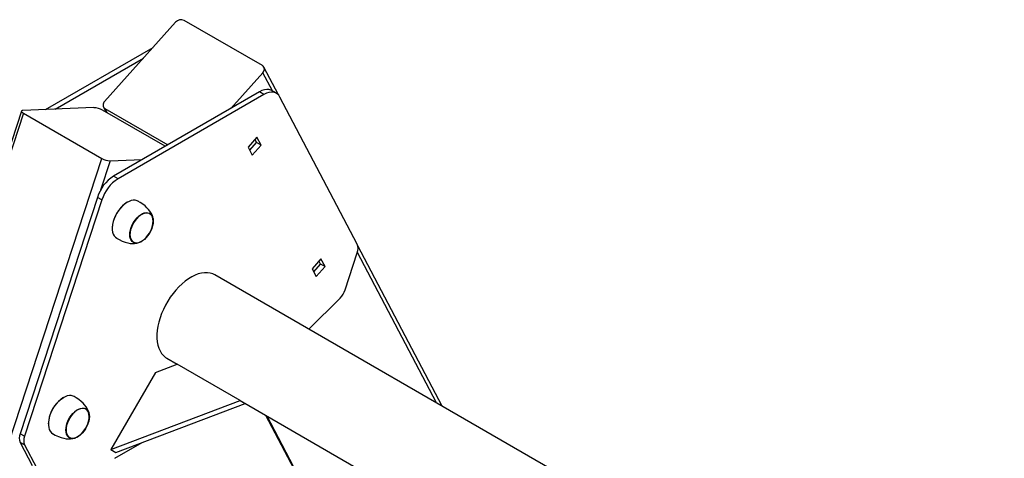
# Model space of a CAD drawing. Units: millimetres. Extents: x 124663 to 141818, y 86787 to 100715.
# Drawn here: x 138193 to 138975, y 92622 to 92970 of the extents above; entities that cross this region are included whole.
import ezdxf

# ---------------------------------------------------------------- set-up
doc = ezdxf.new("R2010")
doc.units = ezdxf.units.MM
doc.header["$LTSCALE"] = 100
doc.layers.add('AXONOMETRIC', color=7, linetype='Continuous')
doc.layers.add('TIPTAP_DIM', color=9, linetype='Continuous')

# ---------------------------------------------------------------- blocks, each defined once
blk = doc.blocks.new('K117 LL_axonometric')
at = {"layer": 'AXONOMETRIC'}
for p, q in [((-1734.41, 4151.25), (-1790.8, 4088.33)), ((-1665.44, 4116.86), (-1727.67, 4152.78)), ((-1837.73, 4081.97), (-1752.29, 4131.29)), ((-1830.15, 4082.27), (-1759.87, 4122.84)), ((-1652.64, 4093.63), (-1664.22, 4115.62)), ((-1690.58, 4082.83), (-1665.11, 4111.25)), ((-1657.5, 4096.8), (-1665.11, 4111.25)), ((-1667.79, 4095.98), (-1783.63, 4029.11)), ((-1664.26, 4093.94), (-1780.1, 4027.07)), ((-1664.26, 4093.94), (-1667.79, 4095.98)), ((-1654.26, 4094.93), (-1657.8, 4096.97)), ((-1590, 3975.22), (-1651.44, 4091.91)), ((-1799.22, 4083.47), (-1855.62, 4081.28)), ((-1791.69, 4083.96), (-1789.52, 4079.84)), ((-1856.84, 4080.79), (-2662.2, 1621.47)), ((-1855.29, 4079.11), (-2660.65, 1619.78)), ((-1855.29, 4079.11), (-1793.06, 4043.19)), ((-1742.64, 4052.78), (-1792.48, 4081.55)), ((-1790.47, 4082.71), (-1740.63, 4053.94)), ((-1790.47, 4082.71), (-1788.71, 4079.37)), ((-1669.74, 4060), (-1676.79, 4052.14)), ((-1666.45, 4053.76), (-1669.74, 4060)), ((-1676.79, 4052.14), (-1673.5, 4045.89)), ((-1675.49, 4049.66), (-1669.99, 4055.8)), ((-1673.5, 4045.89), (-1666.45, 4053.76)), ((-1669.99, 4055.8), (-1671.29, 4058.27)), ((-1666.45, 4053.76), (-1669.99, 4055.8)), ((-2598.43, 1583.86), (-1793.06, 4043.19)), ((-1786.32, 4041.27), (-1793.94, 4018.01)), ((-1786.32, 4041.27), (-1760.85, 4042.26)), ((-1780.1, 4027.07), (-1783.63, 4029.11)), ((-1796.45, 4012.28), (-1857.89, 3824.65)), ((-1792.91, 4010.24), (-1854.36, 3822.61)), ((-1792.91, 4010.24), (-1796.45, 4012.28)), ((-1772.67, 4008.41), (-1772.74, 4008.37)), ((-1784.69, 3987.68), (-1784.69, 3987.59)), ((-1522.48, 3846.44), (-1589.47, 3973.66)), ((-1599.64, 3938.9), (-1590, 3968.32)), ((-1527.06, 3849.08), (-1589.94, 3968.5)), ((-1618.94, 3963.52), (-1625.99, 3955.66)), ((-1624.68, 3953.19), (-1619.19, 3959.32)), ((-1619.19, 3959.32), (-1620.49, 3961.79)), ((-1615.65, 3957.28), (-1619.19, 3959.32)), ((-1615.65, 3957.28), (-1618.94, 3963.52)), ((-1279.12, 3705.95), (-1703.08, 3950.69)), ((-1625.99, 3955.66), (-1622.7, 3949.41)), ((-1622.7, 3949.41), (-1615.65, 3957.28)), ((-1628.45, 3907.61), (-1603.63, 3932.37)), ((-1750.42, 3873.31), (-1733.17, 3879.85)), ((-1741.28, 3884.53), (-1733.17, 3879.85)), ((-1683.17, 3850.99), (-1733.17, 3879.85)), ((-1750.42, 3873.31), (-1785.78, 3812.07)), ((-1823.47, 3853.28), (-1823.54, 3853.24)), ((-1785.78, 3812.07), (-1683.17, 3850.99)), ((-1781.78, 3809.76), (-1679.17, 3848.68)), ((-1683.17, 3850.99), (-1679.17, 3848.68)), ((-1681.17, 3849.83), (431.04, 2630.47)), ((-1662.83, 3839.24), (-1088.98, 2749.44)), ((-1662.02, 3838.78), (-1089.07, 2750.68)), ((-1835.49, 3832.54), (-1835.49, 3832.46)), ((-1854.36, 3822.61), (-1857.89, 3824.65)), ((-1854.36, 3815.71), (-1857.89, 3817.75)), ((-1857.89, 3817.75), (-1848.26, 3799.45)), ((-1782.64, 3805.14), (-1760.93, 3817.67)), ((-1854.36, 3815.71), (-1844.72, 3797.41)), ((-1785.78, 3812.07), (-1781.78, 3809.76))]:
    blk.add_line(p, q, dxfattribs=at)
at = {"layer": 'AXONOMETRIC', "flags": 128}
for points in [[(-1657.8, 4096.97), (-1658.59, 4097.36), (-1660.2, 4097.81), (-1661.96, 4097.9), (-1663.84, 4097.61), (-1665.8, 4096.97), (-1667.79, 4095.98)], [(-1651.44, 4091.91), (-1652.42, 4093.37), (-1653.63, 4094.52), (-1655.05, 4095.32), (-1656.66, 4095.77), (-1658.42, 4095.86), (-1660.3, 4095.57), (-1662.26, 4094.93), (-1664.26, 4093.94)], [(-1855.62, 4081.28), (-1856.18, 4081.21), (-1856.58, 4081.07), (-1856.8, 4080.86), (-1856.85, 4080.59), (-1856.71, 4080.27), (-1856.4, 4079.9), (-1855.92, 4079.51), (-1855.29, 4079.11)], [(-1764.16, 4009.25), (-1764.98, 4009.64), (-1766.4, 4010), (-1767.96, 4010.02), (-1769.63, 4009.72), (-1771.35, 4009.09), (-1773.1, 4008.15), (-1774.85, 4006.92), (-1776.55, 4005.43), (-1778.16, 4003.71), (-1779.66, 4001.79), (-1781.01, 3999.71), (-1782.18, 3997.53), (-1783.15, 3995.28), (-1783.89, 3993.01), (-1784.4, 3990.78), (-1784.65, 3988.63), (-1784.65, 3986.6), (-1784.4, 3984.74), (-1783.89, 3983.09), (-1783.15, 3981.69), (-1782.18, 3980.56), (-1781.15, 3979.8)], [(-1752.19, 3994.98), (-1752.57, 3996.77), (-1753.11, 3998.3), (-1753.82, 3999.77), (-1754.72, 4001.2), (-1755.81, 4002.61), (-1757.11, 4004.01), (-1758.65, 4005.42), (-1760.46, 4006.85), (-1762.52, 4008.26), (-1764.24, 4009.3)], [(-1752.09, 3993.43), (-1752.22, 3991.58), (-1752.59, 3989.64), (-1753.21, 3987.65), (-1754.06, 3985.68), (-1755.1, 3983.76), (-1756.32, 3981.97), (-1757.67, 3980.34), (-1759.13, 3978.92), (-1760.65, 3977.75), (-1762.19, 3976.86), (-1763.71, 3976.27), (-1765.17, 3976.01), (-1766.53, 3976.07), (-1767.74, 3976.46), (-1768.79, 3977.17), (-1769.63, 3978.17), (-1770.25, 3979.45), (-1770.63, 3980.95), (-1770.76, 3982.66), (-1770.63, 3984.5), (-1770.25, 3986.45), (-1769.63, 3988.43), (-1768.79, 3990.41), (-1767.74, 3992.32), (-1766.53, 3994.12), (-1765.17, 3995.75), (-1763.71, 3997.17), (-1762.19, 3998.34), (-1760.65, 3999.23), (-1759.13, 3999.81), (-1757.67, 4000.08), (-1756.32, 4000.01), (-1755.1, 3999.62), (-1754.06, 3998.92), (-1753.21, 3997.91), (-1752.59, 3996.64), (-1752.22, 3995.13), (-1752.09, 3993.43)], [(-1770.62, 3982.74), (-1770.49, 3981.06), (-1770.12, 3979.58), (-1769.51, 3978.32), (-1768.68, 3977.34), (-1767.65, 3976.64), (-1766.45, 3976.25), (-1765.12, 3976.19), (-1763.68, 3976.45), (-1762.18, 3977.03), (-1760.66, 3977.9), (-1759.17, 3979.06), (-1757.73, 3980.45), (-1756.4, 3982.06), (-1755.2, 3983.83), (-1754.17, 3985.71), (-1753.34, 3987.66), (-1752.73, 3989.62), (-1752.36, 3991.53), (-1752.23, 3993.35), (-1752.36, 3995.03), (-1752.73, 3996.51), (-1753.34, 3997.76), (-1754.17, 3998.75), (-1755.2, 3999.45), (-1756.4, 3999.83), (-1757.73, 3999.9), (-1759.17, 3999.64), (-1760.66, 3999.06), (-1762.18, 3998.18), (-1763.68, 3997.03), (-1765.12, 3995.63), (-1766.45, 3994.03), (-1767.65, 3992.26), (-1768.68, 3990.38), (-1769.51, 3988.43), (-1770.12, 3986.47), (-1770.49, 3984.56), (-1770.62, 3982.74)], [(-1767.7, 3992.17), (-1768.72, 3990.28), (-1769.54, 3988.33), (-1770.14, 3986.38), (-1770.5, 3984.47), (-1770.61, 3982.65), (-1770.48, 3980.99), (-1770.09, 3979.51), (-1769.47, 3978.27), (-1768.63, 3977.3), (-1767.59, 3976.61), (-1766.39, 3976.24), (-1765.05, 3976.2), (-1763.61, 3976.47), (-1762.11, 3977.06), (-1760.59, 3977.95), (-1759.09, 3979.12), (-1757.66, 3980.53), (-1756.33, 3982.14), (-1755.14, 3983.92), (-1754.12, 3985.81), (-1753.3, 3987.75), (-1752.7, 3989.71), (-1752.34, 3991.62), (-1752.23, 3993.44), (-1752.37, 3995.1), (-1752.75, 3996.58), (-1753.37, 3997.82), (-1754.21, 3998.79), (-1755.25, 3999.47), (-1756.46, 3999.84), (-1757.8, 3999.89), (-1759.24, 3999.62), (-1760.74, 3999.02), (-1762.26, 3998.13), (-1763.75, 3996.97), (-1765.18, 3995.56), (-1766.51, 3993.95), (-1767.7, 3992.17)], [(-1781.24, 3979.85), (-1779.11, 3978.7), (-1776.7, 3977.58), (-1774.46, 3976.74), (-1772.4, 3976.14), (-1770.48, 3975.77), (-1768.67, 3975.61), (-1766.93, 3975.63), (-1765.22, 3975.86), (-1763.55, 3976.31), (-1762.82, 3976.58)], [(-1703.08, 3950.69), (-1704.76, 3951.51), (-1706.83, 3952.14), (-1709.05, 3952.45), (-1711.39, 3952.43), (-1713.83, 3952.09), (-1716.35, 3951.43), (-1718.92, 3950.46), (-1721.53, 3949.17), (-1724.13, 3947.59), (-1726.73, 3945.73), (-1729.27, 3943.61), (-1731.76, 3941.25), (-1734.15, 3938.66), (-1736.43, 3935.88), (-1738.58, 3932.93), (-1740.57, 3929.83), (-1742.4, 3926.62), (-1744.03, 3923.33), (-1745.46, 3919.98), (-1746.67, 3916.61), (-1747.66, 3913.25), (-1748.4, 3909.94), (-1748.91, 3906.69), (-1749.16, 3903.54), (-1749.16, 3900.53), (-1748.91, 3897.67), (-1748.4, 3895.01), (-1747.66, 3892.55), (-1746.67, 3890.33), (-1745.46, 3888.36), (-1744.03, 3886.66), (-1742.4, 3885.26), (-1741.28, 3884.53)], [(-1814.96, 3854.12), (-1815.78, 3854.51), (-1817.21, 3854.86), (-1818.77, 3854.89), (-1820.43, 3854.59), (-1822.15, 3853.96), (-1823.91, 3853.02), (-1825.65, 3851.79), (-1827.35, 3850.3), (-1828.96, 3848.57), (-1830.46, 3846.65), (-1831.81, 3844.58), (-1832.98, 3842.39), (-1833.95, 3840.14), (-1834.7, 3837.88), (-1835.2, 3835.64), (-1835.46, 3833.49), (-1835.46, 3831.47), (-1835.2, 3829.61), (-1834.7, 3827.96), (-1833.95, 3826.56), (-1832.98, 3825.42), (-1831.96, 3824.67)], [(-1803, 3839.85), (-1803.37, 3841.63), (-1803.91, 3843.16), (-1804.62, 3844.64), (-1805.52, 3846.07), (-1806.61, 3847.48), (-1807.91, 3848.88), (-1809.45, 3850.29), (-1811.26, 3851.71), (-1813.32, 3853.12), (-1815.04, 3854.16)], [(-1802.89, 3838.3), (-1803.02, 3836.45), (-1803.4, 3834.51), (-1804.02, 3832.52), (-1804.86, 3830.54), (-1805.9, 3828.63), (-1807.12, 3826.83), (-1808.48, 3825.2), (-1809.93, 3823.78), (-1811.45, 3822.61), (-1813, 3821.72), (-1814.52, 3821.14), (-1815.97, 3820.87), (-1817.33, 3820.94), (-1818.55, 3821.33), (-1819.59, 3822.04), (-1820.43, 3823.04), (-1821.05, 3824.31), (-1821.43, 3825.82), (-1821.56, 3827.52), (-1821.43, 3829.37), (-1821.05, 3831.31), (-1820.43, 3833.3), (-1819.59, 3835.28), (-1818.55, 3837.19), (-1817.33, 3838.99), (-1815.97, 3840.62), (-1814.52, 3842.04), (-1813, 3843.21), (-1811.45, 3844.1), (-1809.93, 3844.68), (-1808.48, 3844.94), (-1807.12, 3844.88), (-1805.9, 3844.49), (-1804.86, 3843.78), (-1804.02, 3842.78), (-1803.4, 3841.51), (-1803.02, 3840), (-1802.89, 3838.3)], [(-1818.51, 3837.04), (-1819.52, 3835.15), (-1820.34, 3833.2), (-1820.94, 3831.24), (-1821.3, 3829.33), (-1821.42, 3827.52), (-1821.28, 3825.85), (-1820.9, 3824.38), (-1820.27, 3823.14), (-1819.43, 3822.16), (-1818.4, 3821.48), (-1817.19, 3821.11), (-1815.85, 3821.06), (-1814.41, 3821.34), (-1812.91, 3821.93), (-1811.39, 3822.82), (-1809.9, 3823.98), (-1808.46, 3825.39), (-1807.14, 3827.01), (-1805.94, 3828.78), (-1804.93, 3830.67), (-1804.11, 3832.62), (-1803.51, 3834.58), (-1803.15, 3836.49), (-1803.03, 3838.3), (-1803.17, 3839.97), (-1803.55, 3841.44), (-1804.18, 3842.68), (-1805.02, 3843.66), (-1806.05, 3844.34), (-1807.26, 3844.71), (-1808.6, 3844.76), (-1810.04, 3844.48), (-1811.54, 3843.89), (-1813.06, 3843), (-1814.55, 3841.83), (-1815.99, 3840.43), (-1817.31, 3838.81), (-1818.51, 3837.04)], [(-1821.42, 3827.6), (-1821.29, 3825.93), (-1820.92, 3824.44), (-1820.31, 3823.19), (-1819.48, 3822.2), (-1818.45, 3821.51), (-1817.25, 3821.12), (-1815.92, 3821.06), (-1814.48, 3821.32), (-1812.98, 3821.89), (-1811.47, 3822.77), (-1809.97, 3823.92), (-1808.53, 3825.32), (-1807.2, 3826.93), (-1806, 3828.69), (-1804.97, 3830.58), (-1804.14, 3832.52), (-1803.53, 3834.48), (-1803.16, 3836.4), (-1803.03, 3838.22), (-1803.16, 3839.89), (-1803.53, 3841.38), (-1804.14, 3842.63), (-1804.97, 3843.62), (-1806, 3844.31), (-1807.2, 3844.7), (-1808.53, 3844.76), (-1809.97, 3844.5), (-1811.47, 3843.93), (-1812.98, 3843.05), (-1814.48, 3841.9), (-1815.92, 3840.5), (-1817.25, 3838.89), (-1818.45, 3837.13), (-1819.48, 3835.24), (-1820.31, 3833.29), (-1820.92, 3831.34), (-1821.29, 3829.42), (-1821.42, 3827.6)], [(-1832.04, 3824.72), (-1829.91, 3823.56), (-1827.51, 3822.45), (-1825.27, 3821.6), (-1823.2, 3821.01), (-1821.28, 3820.64), (-1819.47, 3820.47), (-1817.73, 3820.5), (-1816.03, 3820.73), (-1814.35, 3821.18), (-1813.62, 3821.45)]]:
    blk.add_lwpolyline(points, dxfattribs=at)
at = {"layer": 'AXONOMETRIC'}
for centre, radius, start, end in [((-1730.02, 4147.58), 5.72, 65.62773, 140.02013), ((-1667.39, 4113.93), 3.52, 310.35995, 56.39093), ((-1799.75, 4068.82), 14.65, 60.29263, 87.96113), ((-1788.52, 4085.64), 3.52, 130.35931, 236.3916), ((-1785.8, 4055.92), 14.65, 240.2927, 267.96108), ((-1766.82, 4003.01), 31.05, 122.79012, 162.62149), ((-1763.28, 4000.97), 31.05, 122.79012, 162.62149), ((-1758.85, 3986.56), 25.87, 122.48801, 177.51749), ((-1598.55, 3971.77), 9.22, 338.01107, 21.98893), ((-1615.57, 3944.15), 16.78, 315.3783, 341.73407), ((-1809.65, 3831.42), 25.87, 122.48801, 177.51747), ((-1849.35, 3821.2), 9.22, 158.01107, 201.98893), ((-1845.81, 3819.16), 9.22, 158.01107, 201.98893)]:
    blk.add_arc(centre, radius, start, end, dxfattribs=at)

msp = doc.modelspace()

# ---------------------------------------------------------------- block references
at = {"layer": 'TIPTAP_DIM'}
msp.add_blockref('K117 LL_axonometric', (140051.21, 88816.45), dxfattribs=at)

doc.saveas('drawing.dxf')
